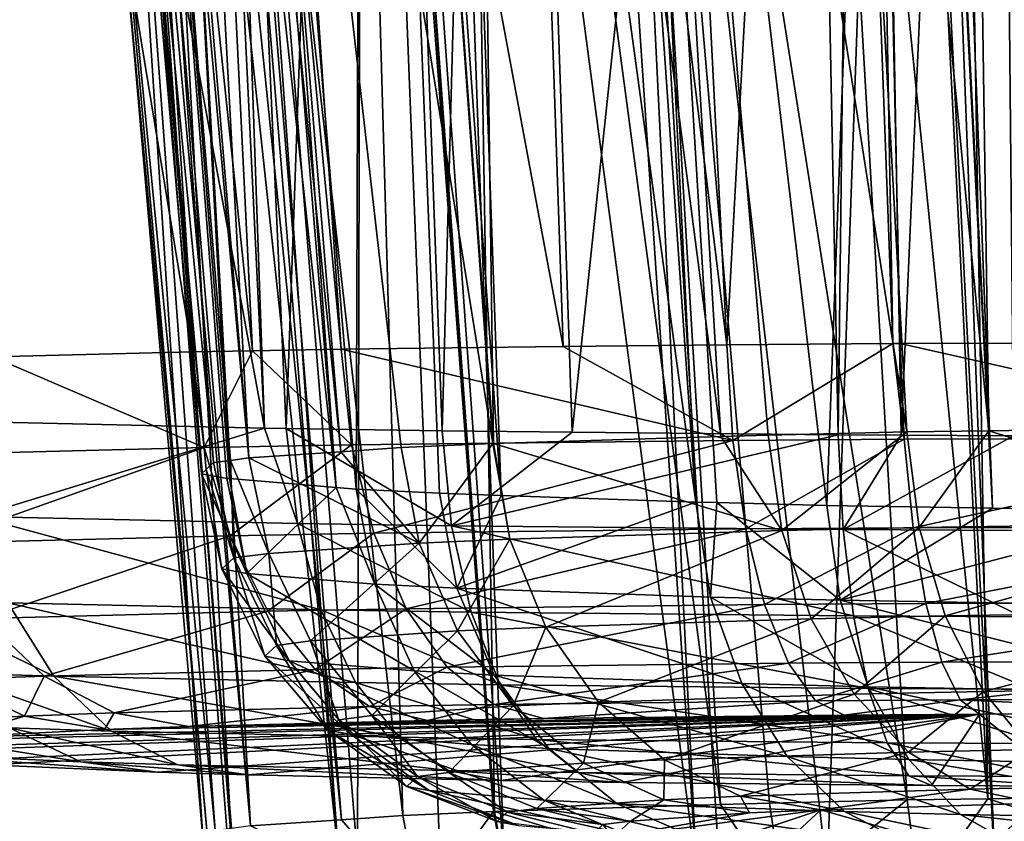
# Model space of a CAD drawing. Units: inches. Extents: x -60 to 60, y -25 to 34.
# Drawn here: x -32 to -31, y 10 to 10 of the extents above; entities that cross this region are included whole.
import ezdxf

# ---------------------------------------------------------------- set-up
doc = ezdxf.new("R2010")
doc.units = ezdxf.units.IN
doc.header["$MEASUREMENT"] = 0

msp = doc.modelspace()

# ---------------------------------------------------------------- linework, layer by layer
for points in [[(-31.58237, 9.96164, 25.04607), (-31.66236, 11.60226, 25.20778), (-31.8877, 11.61575, 25.02301)], [(-31.58237, 9.96164, 25.04607), (-31.8877, 11.61575, 25.02301), (-31.78469, 9.96606, 24.87717)], [(-31.63995, 11.60092, 25.22615), (-31.66236, 11.60226, 25.20778), (-31.58237, 9.96164, 25.04607)], [(-31.5659, 9.96128, 25.05983), (-31.50771, 11.59113, 25.30139), (-31.63995, 11.60092, 25.22615)], [(-31.5659, 9.96128, 25.05983), (-31.63995, 11.60092, 25.22615), (-31.58237, 9.96164, 25.04607)], [(-31.44754, 9.95948, 25.12865), (-31.50771, 11.59113, 25.30139), (-31.5659, 9.96128, 25.05983)], [(-31.44754, 9.95948, 25.12865), (-31.40389, 11.58225, 25.33897), (-31.50771, 11.59113, 25.30139)], [(-31.34864, 9.95851, 25.16562), (-31.40389, 11.58225, 25.33897), (-31.44754, 9.95948, 25.12865)], [(-31.34864, 9.95851, 25.16562), (-31.17883, 11.563, 25.42044), (-31.40389, 11.58225, 25.33897)], [(-31.14662, 9.95653, 25.24115), (-31.17883, 11.563, 25.42044), (-31.34864, 9.95851, 25.16562)], [(-31.14662, 9.95653, 25.24115), (-31.12739, 11.55808, 25.42968), (-31.17883, 11.563, 25.42044)], [(-31.09899, 9.95629, 25.25028), (-31.12739, 11.55808, 25.42968), (-31.14662, 9.95653, 25.24115)], [(-31.09899, 9.95629, 25.25028), (-31.02907, 11.5487, 25.44733), (-31.12739, 11.55808, 25.42968)], [(-31.01356, 9.95586, 25.26666), (-31.02907, 11.5487, 25.44733), (-31.09899, 9.95629, 25.25028)], [(-31.01356, 9.95586, 25.26666), (-30.83901, 11.52881, 25.44865), (-31.02907, 11.5487, 25.44733)], [(-31.7889, 10.01577, 22.9788), (-31.88004, 11.49854, 22.92812), (-31.63737, 10.01954, 22.83492)], [(-31.63737, 10.01954, 22.83492), (-31.88004, 11.49854, 22.92812), (-31.74408, 11.47729, 22.79434)], [(-31.63737, 10.01954, 22.83492), (-31.74408, 11.47729, 22.79434), (-31.59155, 10.02034, 22.80421)], [(-31.59155, 10.02034, 22.80421), (-31.74408, 11.47729, 22.79434), (-31.66286, 11.46594, 22.73779)], [(-31.59155, 10.02034, 22.80421), (-31.66286, 11.46594, 22.73779), (-31.52425, 10.02152, 22.75911)], [(-31.52425, 10.02152, 22.75911), (-31.66286, 11.46594, 22.73779), (-31.62265, 11.46033, 22.7098)], [(-31.52425, 10.02152, 22.75911), (-31.62265, 11.46033, 22.7098), (-31.35566, 10.0235, 22.68348)], [(-31.35566, 10.0235, 22.68348), (-31.62265, 11.46033, 22.7098), (-31.40392, 11.43261, 22.60699)], [(-31.59419, 9.93897, -5.41355), (-31.72029, 11.44067, -5.41124), (-31.67605, 11.44251, -5.55357)], [(-31.59419, 9.93897, -5.41355), (-31.67605, 11.44251, -5.55357), (-31.52441, 9.94374, -5.59572)], [(-31.52441, 9.94374, -5.59572), (-31.67605, 11.44251, -5.55357), (-31.64896, 11.44227, -5.60696)], [(-31.40905, 9.94995, -5.83283), (-31.64896, 11.44227, -5.60696), (-31.51743, 11.44111, -5.86622)], [(-31.52441, 9.94374, -5.59572), (-31.64896, 11.44227, -5.60696), (-31.47859, 9.94687, -5.71537)], [(-31.47859, 9.94687, -5.71537), (-31.64896, 11.44227, -5.60696), (-31.40905, 9.94995, -5.83283)], [(-31.73133, 11.4383, -5.32884), (-31.62106, 9.93544, -5.27898), (-31.76682, 11.4307, -5.06393)], [(-31.73133, 11.4383, -5.32884), (-31.72029, 11.44067, -5.41124), (-31.59419, 9.93897, -5.41355)], [(-31.59419, 9.93897, -5.41355), (-31.6082, 9.93713, -5.34336), (-31.73133, 11.4383, -5.32884)], [(-31.73133, 11.4383, -5.32884), (-31.6082, 9.93713, -5.34336), (-31.62106, 9.93544, -5.27898)], [(-31.40905, 9.94995, -5.83283), (-31.51743, 11.44111, -5.86622), (-31.40849, 9.94997, -5.8335)], [(-31.51743, 11.44111, -5.86622), (-31.51722, 11.4411, -5.8665), (-31.40849, 9.94997, -5.8335)], [(-31.40849, 9.94997, -5.8335), (-31.51722, 11.4411, -5.8665), (-31.42911, 11.43811, -5.98544)], [(-31.40849, 9.94997, -5.8335), (-31.42911, 11.43811, -5.98544), (-31.2359, 9.9553, -6.03716)], [(-31.2359, 9.9553, -6.03716), (-31.42911, 11.43811, -5.98544), (-31.32491, 11.43294, -6.08561)], [(-31.76682, 11.4307, -5.06393), (-31.62106, 9.93544, -5.27898), (-31.62672, 9.93019, -5.07838)], [(-31.76682, 11.4307, -5.06393), (-31.62672, 9.93019, -5.07838), (-31.76595, 11.42963, -5.03935)], [(-31.76595, 11.42963, -5.03935), (-31.62672, 9.93019, -5.07838), (-31.76158, 11.42419, -4.91508)], [(-31.35566, 10.0235, 22.68348), (-31.40392, 11.43261, 22.60699), (-31.23127, 10.02497, 22.62767)], [(-31.40392, 11.43261, 22.60699), (-31.30209, 11.41971, 22.55913), (-31.23127, 10.02497, 22.62767)], [(-31.2359, 9.9553, -6.03716), (-31.32491, 11.43294, -6.08561), (-31.19997, 9.95641, -6.07956)], [(-31.19997, 9.95641, -6.07956), (-31.32491, 11.43294, -6.08561), (-31.09453, 9.95873, -6.16815)], [(-31.09453, 9.95873, -6.16815), (-31.32491, 11.43294, -6.08561), (-31.17573, 11.42553, -6.22902)], [(-31.63018, 9.92698, -4.9559), (-31.7278, 11.41457, -4.75191), (-31.76158, 11.42419, -4.91508)], [(-31.63018, 9.92698, -4.9559), (-31.76158, 11.42419, -4.91508), (-31.62672, 9.93019, -5.07838)], [(-31.23127, 10.02497, 22.62767), (-31.30209, 11.41971, 22.55913), (-31.15657, 11.40287, 22.51898)], [(-31.09453, 9.95873, -6.16815), (-31.17573, 11.42553, -6.22902), (-31.03236, 9.95968, -6.20456)], [(-31.17573, 11.42553, -6.22902), (-31.10634, 11.42131, -6.27628), (-31.03236, 9.95968, -6.20456)], [(-31.03236, 9.95968, -6.20456), (-31.10634, 11.42131, -6.27628), (-31.05417, 11.41814, -6.31181)], [(-31.6091, 9.92328, -4.8144), (-31.69056, 11.40396, -4.57197), (-31.7278, 11.41457, -4.75191)], [(-31.6091, 9.92328, -4.8144), (-31.7278, 11.41457, -4.75191), (-31.61098, 9.92344, -4.8203)], [(-31.61098, 9.92344, -4.8203), (-31.7278, 11.41457, -4.75191), (-31.63018, 9.92698, -4.9559)], [(-31.03236, 9.95968, -6.20456), (-31.05417, 11.41814, -6.31181), (-30.81572, 9.96301, -6.33144)], [(-30.81572, 9.96301, -6.33144), (-31.05417, 11.41814, -6.31181), (-30.84628, 11.40366, -6.40717)], [(-31.52789, 9.91662, -4.5602), (-31.65105, 11.39636, -4.47111), (-31.69056, 11.40396, -4.57197)], [(-31.52789, 9.91662, -4.5602), (-31.69056, 11.40396, -4.57197), (-31.6091, 9.92328, -4.8144)], [(-31.23127, 10.02497, 22.62767), (-31.15657, 11.40287, 22.51898), (-31.10526, 10.02582, 22.59509)], [(-31.10526, 10.02582, 22.59509), (-31.15657, 11.40287, 22.51898), (-31.12971, 11.40002, 22.516)], [(-30.83927, 11.36911, 22.48374), (-30.83822, 10.02658, 22.56585), (-31.12971, 11.40002, 22.516)], [(-31.10526, 10.02582, 22.59509), (-31.12971, 11.40002, 22.516), (-31.09959, 10.02586, 22.59363)], [(-31.09959, 10.02586, 22.59363), (-31.12971, 11.40002, 22.516), (-30.83822, 10.02658, 22.56585)], [(-31.6353, 11.39334, -4.4309), (-31.65105, 11.39636, -4.47111), (-31.52789, 9.91662, -4.5602)], [(-31.51268, 9.91538, -4.5126), (-31.50767, 11.37347, -4.21963), (-31.6353, 11.39334, -4.4309)], [(-31.51268, 9.91538, -4.5126), (-31.6353, 11.39334, -4.4309), (-31.52789, 9.91662, -4.5602)], [(-31.44959, 9.91219, -4.39081), (-31.50767, 11.37347, -4.21963), (-31.51268, 9.91538, -4.5126)], [(-31.40257, 9.91056, -4.32855), (-31.4542, 11.36515, -4.13112), (-31.50767, 11.37347, -4.21963)], [(-31.40257, 9.91056, -4.32855), (-31.50767, 11.37347, -4.21963), (-31.44959, 9.91219, -4.39081)], [(-31.25473, 9.90543, -4.13281), (-31.35588, 11.35186, -4.01731), (-31.4542, 11.36515, -4.13112)], [(-31.25473, 9.90543, -4.13281), (-31.4542, 11.36515, -4.13112), (-31.40257, 9.91056, -4.32855)], [(-31.3269, 11.34834, -3.99349), (-31.35588, 11.35186, -4.01731), (-31.25473, 9.90543, -4.13281)], [(-31.15532, 9.90298, -4.03917), (-31.10284, 11.32114, -3.80925), (-31.3269, 11.34834, -3.99349)], [(-31.15532, 9.90298, -4.03917), (-31.3269, 11.34834, -3.99349), (-31.23897, 9.90504, -4.11797)], [(-31.23897, 9.90504, -4.11797), (-31.3269, 11.34834, -3.99349), (-31.25473, 9.90543, -4.13281)], [(-31.02949, 9.90079, -3.9555), (-31.10284, 11.32114, -3.80925), (-31.15532, 9.90298, -4.03917)], [(-31.02949, 9.90079, -3.9555), (-31.08403, 11.31885, -3.79378), (-31.10284, 11.32114, -3.80925)], [(-30.8864, 9.8983, -3.86034), (-30.95455, 11.30448, -3.71986), (-31.08403, 11.31885, -3.79378)], [(-30.8864, 9.8983, -3.86034), (-31.08403, 11.31885, -3.79378), (-31.02949, 9.90079, -3.9555)], [(-31.73129, 11.1633, 5.34427), (-31.61981, 9.65603, 5.39151), (-31.76686, 11.16395, 5.61532)], [(-31.76686, 11.16395, 5.61532), (-31.61981, 9.65603, 5.39151), (-31.62561, 9.65072, 5.59428)], [(-31.76686, 11.16395, 5.61532), (-31.62561, 9.65072, 5.59428), (-31.76617, 11.16372, 5.63385)], [(-31.76617, 11.16372, 5.63385), (-31.62561, 9.65072, 5.59428), (-31.76133, 11.16209, 5.76296)], [(-31.62904, 9.64758, 5.71425), (-31.7282, 11.15768, 5.92174), (-31.76133, 11.16209, 5.76296)], [(-31.62904, 9.64758, 5.71425), (-31.76133, 11.16209, 5.76296), (-31.62561, 9.65072, 5.59428)], [(-31.59293, 9.65955, 5.25716), (-31.60742, 9.65765, 5.32956), (-31.73129, 11.1633, 5.34427)], [(-31.73129, 11.1633, 5.34427), (-31.60742, 9.65765, 5.32956), (-31.61981, 9.65603, 5.39151)], [(-31.73129, 11.1633, 5.34427), (-31.72119, 11.16311, 5.26724), (-31.59293, 9.65955, 5.25716)], [(-31.60729, 9.64381, 5.85799), (-31.68976, 11.15256, 6.10601), (-31.7282, 11.15768, 5.92174)], [(-31.60729, 9.64381, 5.85799), (-31.7282, 11.15768, 5.92174), (-31.60989, 9.64403, 5.84984)], [(-31.60989, 9.64403, 5.84984), (-31.7282, 11.15768, 5.92174), (-31.62904, 9.64758, 5.71425)], [(-31.59293, 9.65955, 5.25716), (-31.72119, 11.16311, 5.26724), (-31.6777, 11.16056, 5.12581)], [(-31.59293, 9.65955, 5.25716), (-31.6777, 11.16056, 5.12581), (-31.52398, 9.66426, 5.07729)], [(-31.52398, 9.66426, 5.07729), (-31.6777, 11.16056, 5.12581), (-31.64783, 11.15847, 5.06645)], [(-31.52398, 9.66426, 5.07729), (-31.64783, 11.15847, 5.06645), (-31.47733, 9.66744, 4.95562)], [(-31.47733, 9.66744, 4.95562), (-31.64783, 11.15847, 5.06645), (-31.51969, 11.14949, 4.81179)], [(-31.52623, 9.63716, 6.11198), (-31.65162, 11.14827, 6.20303), (-31.68976, 11.15256, 6.10601)], [(-31.52623, 9.63716, 6.11198), (-31.68976, 11.15256, 6.10601), (-31.60729, 9.64381, 5.85799)], [(-31.63455, 11.14635, 6.24647), (-31.65162, 11.14827, 6.20303), (-31.52623, 9.63716, 6.11198)], [(-31.51176, 9.63597, 6.15734), (-31.50832, 11.13321, 6.45515), (-31.63455, 11.14635, 6.24647)], [(-31.51176, 9.63597, 6.15734), (-31.63455, 11.14635, 6.24647), (-31.52623, 9.63716, 6.11198)], [(-31.47733, 9.66744, 4.95562), (-31.51969, 11.14949, 4.81179), (-31.40854, 9.67048, 4.83951)], [(-31.40854, 9.67048, 4.83951), (-31.51969, 11.14949, 4.81179), (-31.51625, 11.14923, 4.80712)], [(-31.40854, 9.67048, 4.83951), (-31.51625, 11.14923, 4.80712), (-31.40784, 9.67052, 4.83832)], [(-31.40784, 9.67052, 4.83832), (-31.51625, 11.14923, 4.80712), (-31.43207, 11.14285, 4.6927)], [(-31.40784, 9.67052, 4.83832), (-31.43207, 11.14285, 4.6927), (-31.23619, 9.67582, 4.63589)], [(-31.23619, 9.67582, 4.63589), (-31.43207, 11.14285, 4.6927), (-31.32409, 11.13431, 4.58822)], [(-31.44886, 9.63279, 6.27889), (-31.50832, 11.13321, 6.45515), (-31.51176, 9.63597, 6.15734)], [(-31.40041, 9.63111, 6.3431), (-31.45357, 11.12751, 6.54567), (-31.50832, 11.13321, 6.45515)], [(-31.40041, 9.63111, 6.3431), (-31.50832, 11.13321, 6.45515), (-31.44886, 9.63279, 6.27889)], [(-31.25425, 9.62604, 6.53679), (-31.35502, 11.11772, 6.65966), (-31.45357, 11.12751, 6.54567)], [(-31.25425, 9.62604, 6.53679), (-31.45357, 11.12751, 6.54567), (-31.40041, 9.63111, 6.3431)], [(-31.23619, 9.67582, 4.63589), (-31.32409, 11.13431, 4.58822), (-31.1989, 9.67697, 4.59191)], [(-31.1989, 9.67697, 4.59191), (-31.32409, 11.13431, 4.58822), (-31.09441, 9.67927, 4.5041)], [(-31.09441, 9.67927, 4.5041), (-31.32409, 11.13431, 4.58822), (-31.17869, 11.1228, 4.44754)], [(-31.09441, 9.67927, 4.5041), (-31.17869, 11.1228, 4.44754), (-31.033, 9.68021, 4.46809)], [(-31.10586, 11.11687, 4.39763), (-31.033, 9.68021, 4.46809), (-31.17869, 11.1228, 4.44754)], [(-31.32769, 11.11509, 6.68213), (-31.35502, 11.11772, 6.65966), (-31.25425, 9.62604, 6.53679)], [(-31.15495, 9.62359, 6.63041), (-31.10325, 11.0935, 6.86665), (-31.32769, 11.11509, 6.68213)], [(-31.15495, 9.62359, 6.63041), (-31.32769, 11.11509, 6.68213), (-31.2368, 9.62561, 6.55325)], [(-31.2368, 9.62561, 6.55325), (-31.32769, 11.11509, 6.68213), (-31.25425, 9.62604, 6.53679)], [(-31.05735, 11.11291, 4.36439), (-31.033, 9.68021, 4.46809), (-31.10586, 11.11687, 4.39763)], [(-30.84608, 11.0953, 4.26678), (-30.81599, 9.68354, 4.34085), (-31.05735, 11.11291, 4.36439)], [(-31.05735, 11.11291, 4.36439), (-30.81599, 9.68354, 4.34085), (-31.033, 9.68021, 4.46809)], [(-31.02751, 9.62136, 6.71525), (-31.10325, 11.0935, 6.86665), (-31.15495, 9.62359, 6.63041)], [(-31.02751, 9.62136, 6.71525), (-31.08378, 11.09163, 6.88265), (-31.10325, 11.0935, 6.86665)], [(-30.88631, 9.6189, 6.80923), (-30.95341, 11.07942, 6.95706), (-31.08378, 11.09163, 6.88265)], [(-30.88631, 9.6189, 6.80923), (-31.08378, 11.09163, 6.88265), (-31.02751, 9.62136, 6.71525)], [(-31.51628, 9.94885, 22.77049), (-31.59155, 10.02034, 22.80421), (-31.52425, 10.02152, 22.75911)], [(-31.22665, 9.95225, 22.64055), (-31.52425, 10.02152, 22.75911), (-31.35566, 10.0235, 22.68348)], [(-31.51628, 9.94885, 22.77049), (-31.52425, 10.02152, 22.75911), (-31.22665, 9.95225, 22.64055)], [(-31.35566, 10.0235, 22.68348), (-31.23127, 10.02497, 22.62767), (-31.22665, 9.95225, 22.64055)], [(-31.22665, 9.95225, 22.64055), (-31.23127, 10.02497, 22.62767), (-31.10526, 10.02582, 22.59509)], [(-31.22665, 9.95225, 22.64055), (-31.10526, 10.02582, 22.59509), (-31.09647, 9.95314, 22.6069)], [(-31.09647, 9.95314, 22.6069), (-31.10526, 10.02582, 22.59509), (-31.09959, 10.02586, 22.59363)], [(-30.78004, 9.95384, 22.58017), (-31.09959, 10.02586, 22.59363), (-30.83822, 10.02658, 22.56585)], [(-31.09647, 9.95314, 22.6069), (-31.09959, 10.02586, 22.59363), (-30.78004, 9.95384, 22.58017)], [(-31.85829, 9.94117, 23.06399), (-31.7889, 10.01577, 22.9788), (-31.62812, 9.94689, 22.84544)], [(-31.7889, 10.01577, 22.9788), (-31.63737, 10.01954, 22.83492), (-31.62812, 9.94689, 22.84544)], [(-31.62812, 9.94689, 22.84544), (-31.63737, 10.01954, 22.83492), (-31.59155, 10.02034, 22.80421)], [(-31.62812, 9.94689, 22.84544), (-31.59155, 10.02034, 22.80421), (-31.51628, 9.94885, 22.77049)], [(-31.78469, 9.96606, 24.87717), (-31.80108, 9.89462, 24.84156), (-31.58237, 9.96164, 25.04607)], [(-31.58237, 9.96164, 25.04607), (-31.80108, 9.89462, 24.84156), (-31.55745, 9.88929, 25.04496)], [(-31.58237, 9.96164, 25.04607), (-31.55745, 9.88929, 25.04496), (-31.5659, 9.96128, 25.05983)], [(-31.5659, 9.96128, 25.05983), (-31.55745, 9.88929, 25.04496), (-31.44044, 9.88751, 25.113)], [(-31.5659, 9.96128, 25.05983), (-31.44044, 9.88751, 25.113), (-31.44754, 9.95948, 25.12865)], [(-31.03236, 9.95968, -6.20456), (-30.81572, 9.96301, -6.33144), (-30.80952, 9.89031, -6.31915)], [(-31.44754, 9.95948, 25.12865), (-31.44044, 9.88751, 25.113), (-31.34864, 9.95851, 25.16562)], [(-31.44044, 9.88751, 25.113), (-31.14662, 9.95653, 25.24115), (-31.34864, 9.95851, 25.16562)], [(-31.14294, 9.8846, 25.22421), (-31.14662, 9.95653, 25.24115), (-31.44044, 9.88751, 25.113)], [(-31.18942, 9.88379, -6.07012), (-31.40849, 9.94997, -5.8335), (-31.2359, 9.9553, -6.03716)], [(-31.2359, 9.9553, -6.03716), (-31.19997, 9.95641, -6.07956), (-31.18942, 9.88379, -6.07012)], [(-31.18942, 9.88379, -6.07012), (-31.19997, 9.95641, -6.07956), (-31.09453, 9.95873, -6.16815)], [(-31.18942, 9.88379, -6.07012), (-31.09453, 9.95873, -6.16815), (-31.08518, 9.88608, -6.15771)], [(-31.14294, 9.8846, 25.22421), (-31.09899, 9.95629, 25.25028), (-31.14662, 9.95653, 25.24115)], [(-31.01356, 9.95586, 25.26666), (-31.09899, 9.95629, 25.25028), (-31.14294, 9.8846, 25.22421)], [(-31.0114, 9.88394, 25.24943), (-31.01356, 9.95586, 25.26666), (-31.14294, 9.8846, 25.22421)], [(-31.08987, 9.88596, 22.6372), (-31.09647, 9.95314, 22.6069), (-30.78004, 9.95384, 22.58017)], [(-31.08518, 9.88608, -6.15771), (-31.09453, 9.95873, -6.16815), (-31.03236, 9.95968, -6.20456)], [(-31.08987, 9.88596, 22.6372), (-30.78004, 9.95384, 22.58017), (-30.78115, 9.88664, 22.61113)], [(-31.08518, 9.88608, -6.15771), (-31.03236, 9.95968, -6.20456), (-30.80952, 9.89031, -6.31915)], [(-31.83311, 9.87428, 23.08314), (-31.85829, 9.94117, 23.06399), (-31.62812, 9.94689, 22.84544)], [(-31.83311, 9.87428, 23.08314), (-31.62812, 9.94689, 22.84544), (-31.60855, 9.87987, 22.86993)], [(-31.60855, 9.87987, 22.86993), (-31.62812, 9.94689, 22.84544), (-31.51628, 9.94885, 22.77049)], [(-31.60855, 9.87987, 22.86993), (-31.51628, 9.94885, 22.77049), (-31.49945, 9.88178, 22.79681)], [(-31.52441, 9.94374, -5.59572), (-31.47859, 9.94687, -5.71537), (-31.46488, 9.87436, -5.71005)], [(-31.49945, 9.88178, 22.79681), (-31.51628, 9.94885, 22.77049), (-31.22665, 9.95225, 22.64055)], [(-31.49945, 9.88178, 22.79681), (-31.22665, 9.95225, 22.64055), (-31.21688, 9.8851, 22.67003)], [(-31.46488, 9.87436, -5.71005), (-31.47859, 9.94687, -5.71537), (-31.40905, 9.94995, -5.83283)], [(-31.46488, 9.87436, -5.71005), (-31.40905, 9.94995, -5.83283), (-31.39613, 9.8774, -5.82619)], [(-31.39613, 9.8774, -5.82619), (-31.40905, 9.94995, -5.83283), (-31.40849, 9.94997, -5.8335)], [(-31.39613, 9.8774, -5.82619), (-31.40849, 9.94997, -5.8335), (-31.18942, 9.88379, -6.07012)], [(-31.21688, 9.8851, 22.67003), (-31.22665, 9.95225, 22.64055), (-31.09647, 9.95314, 22.6069)], [(-31.21688, 9.8851, 22.67003), (-31.09647, 9.95314, 22.6069), (-31.08987, 9.88596, 22.6372)], [(-31.57917, 9.86655, -5.41165), (-31.6082, 9.93713, -5.34336), (-31.59419, 9.93897, -5.41355)], [(-31.46488, 9.87436, -5.71005), (-31.59419, 9.93897, -5.41355), (-31.52441, 9.94374, -5.59572)], [(-31.57917, 9.86655, -5.41165), (-31.59419, 9.93897, -5.41355), (-31.46488, 9.87436, -5.71005)], [(-31.62672, 9.93019, -5.07838), (-31.62106, 9.93544, -5.27898), (-31.60574, 9.86306, -5.27861)], [(-31.60574, 9.86306, -5.27861), (-31.62106, 9.93544, -5.27898), (-31.6082, 9.93713, -5.34336)], [(-31.60574, 9.86306, -5.27861), (-31.6082, 9.93713, -5.34336), (-31.57917, 9.86655, -5.41165)], [(-31.61476, 9.8547, -4.95919), (-31.63018, 9.92698, -4.9559), (-31.62672, 9.93019, -5.07838)], [(-31.59577, 9.85119, -4.82513), (-31.61098, 9.92344, -4.8203), (-31.63018, 9.92698, -4.9559)], [(-31.59577, 9.85119, -4.82513), (-31.63018, 9.92698, -4.9559), (-31.61476, 9.8547, -4.95919)], [(-31.61476, 9.8547, -4.95919), (-31.62672, 9.93019, -5.07838), (-31.60574, 9.86306, -5.27861)], [(-31.6091, 9.92328, -4.8144), (-31.61098, 9.92344, -4.8203), (-31.59577, 9.85119, -4.82513)], [(-31.6091, 9.92328, -4.8144), (-31.59577, 9.85119, -4.82513), (-31.52789, 9.91662, -4.5602)], [(-31.52789, 9.91662, -4.5602), (-31.59577, 9.85119, -4.82513), (-31.49859, 9.84322, -4.52092)], [(-31.52789, 9.91662, -4.5602), (-31.49859, 9.84322, -4.52092), (-31.51268, 9.91538, -4.5126)], [(-31.51268, 9.91538, -4.5126), (-31.49859, 9.84322, -4.52092), (-31.43622, 9.84007, -4.40051)], [(-31.51268, 9.91538, -4.5126), (-31.43622, 9.84007, -4.40051), (-31.44959, 9.91219, -4.39081)], [(-31.44959, 9.91219, -4.39081), (-31.43622, 9.84007, -4.40051), (-31.40257, 9.91056, -4.32855)], [(-31.43622, 9.84007, -4.40051), (-31.25473, 9.90543, -4.13281), (-31.40257, 9.91056, -4.32855)], [(-31.24355, 9.83339, -4.14542), (-31.25473, 9.90543, -4.13281), (-31.43622, 9.84007, -4.40051)], [(-31.24355, 9.83339, -4.14542), (-31.23897, 9.90504, -4.11797), (-31.25473, 9.90543, -4.13281)], [(-31.14528, 9.83097, -4.05285), (-31.23897, 9.90504, -4.11797), (-31.24355, 9.83339, -4.14542)], [(-31.14528, 9.83097, -4.05285), (-31.15532, 9.90298, -4.03917), (-31.23897, 9.90504, -4.11797)], [(-31.02949, 9.90079, -3.9555), (-31.15532, 9.90298, -4.03917), (-31.14528, 9.83097, -4.05285)], [(-31.53959, 9.82368, 25.01581), (-31.55745, 9.88929, 25.04496), (-31.80108, 9.89462, 24.84156)], [(-31.53959, 9.82368, 25.01581), (-31.80108, 9.89462, 24.84156), (-31.77727, 9.82887, 24.81738)], [(-31.14528, 9.83097, -4.05285), (-30.8864, 9.8983, -3.86034), (-31.02949, 9.90079, -3.9555)], [(-30.8794, 9.82633, -3.87605), (-30.8864, 9.8983, -3.86034), (-31.14528, 9.83097, -4.05285)], [(-31.42543, 9.82194, 25.0822), (-31.44044, 9.88751, 25.113), (-31.55745, 9.88929, 25.04496)], [(-31.42543, 9.82194, 25.0822), (-31.55745, 9.88929, 25.04496), (-31.53959, 9.82368, 25.01581)], [(-31.13518, 9.8191, 25.1907), (-31.14294, 9.8846, 25.22421), (-31.44044, 9.88751, 25.113)], [(-31.13518, 9.8191, 25.1907), (-31.44044, 9.88751, 25.113), (-31.42543, 9.82194, 25.0822)], [(-31.20255, 9.82759, 22.71433), (-31.21688, 9.8851, 22.67003), (-31.08987, 9.88596, 22.6372)], [(-31.20255, 9.82759, 22.71433), (-31.08987, 9.88596, 22.6372), (-31.0802, 9.82842, 22.6827)], [(-31.16713, 9.81683, -6.04791), (-31.18942, 9.88379, -6.07012), (-31.08518, 9.88608, -6.15771)], [(-31.16713, 9.81683, -6.04791), (-31.08518, 9.88608, -6.15771), (-31.06542, 9.81907, -6.13337)], [(-31.0802, 9.82842, 22.6827), (-31.08987, 9.88596, 22.6372), (-30.78115, 9.88664, 22.61113)], [(-31.06542, 9.81907, -6.13337), (-31.08518, 9.88608, -6.15771), (-30.80952, 9.89031, -6.31915)], [(-31.0802, 9.82842, 22.6827), (-30.78115, 9.88664, 22.61113), (-30.78279, 9.82908, 22.65758)], [(-31.06542, 9.81907, -6.13337), (-30.80952, 9.89031, -6.31915), (-30.79642, 9.82319, -6.2909)], [(-31.79618, 9.81717, 23.11228), (-31.83311, 9.87428, 23.08314), (-31.60855, 9.87987, 22.86993)], [(-31.79618, 9.81717, 23.11228), (-31.60855, 9.87987, 22.86993), (-31.57988, 9.82255, 22.9069)], [(-31.57988, 9.82255, 22.9069), (-31.60855, 9.87987, 22.86993), (-31.49945, 9.88178, 22.79681)], [(-31.57988, 9.82255, 22.9069), (-31.49945, 9.88178, 22.79681), (-31.47477, 9.82439, 22.83646)], [(-31.47477, 9.82439, 22.83646), (-31.49945, 9.88178, 22.79681), (-31.21688, 9.8851, 22.67003)], [(-31.47477, 9.82439, 22.83646), (-31.21688, 9.8851, 22.67003), (-31.20255, 9.82759, 22.71433)], [(-31.36884, 9.81059, -5.80988), (-31.39613, 9.8774, -5.82619), (-31.18942, 9.88379, -6.07012)], [(-31.36884, 9.81059, -5.80988), (-31.18942, 9.88379, -6.07012), (-31.16713, 9.81683, -6.04791)], [(-31.00685, 9.81845, 25.2153), (-31.0114, 9.88394, 25.24943), (-31.14294, 9.8846, 25.22421)], [(-31.00685, 9.81845, 25.2153), (-31.14294, 9.8846, 25.22421), (-31.13518, 9.8191, 25.1907)], [(-31.54744, 9.8, -5.40538), (-31.57917, 9.86655, -5.41165), (-31.46488, 9.87436, -5.71005)], [(-31.54744, 9.8, -5.40538), (-31.46488, 9.87436, -5.71005), (-31.43592, 9.80763, -5.69656)], [(-31.43592, 9.80763, -5.69656), (-31.46488, 9.87436, -5.71005), (-31.39613, 9.8774, -5.82619)], [(-31.43592, 9.80763, -5.69656), (-31.39613, 9.8774, -5.82619), (-31.36884, 9.81059, -5.80988)], [(-31.57337, 9.7966, -5.27557), (-31.60574, 9.86306, -5.27861), (-31.57917, 9.86655, -5.41165)], [(-31.57337, 9.7966, -5.27557), (-31.57917, 9.86655, -5.41165), (-31.54744, 9.8, -5.40538)], [(-31.58217, 9.78844, -4.96388), (-31.61476, 9.8547, -4.95919), (-31.60574, 9.86306, -5.27861)], [(-31.58217, 9.78844, -4.96388), (-31.60574, 9.86306, -5.27861), (-31.57337, 9.7966, -5.27557)], [(-31.56364, 9.78502, -4.83307), (-31.59577, 9.85119, -4.82513), (-31.61476, 9.8547, -4.95919)], [(-31.56364, 9.78502, -4.83307), (-31.61476, 9.8547, -4.95919), (-31.58217, 9.78844, -4.96388)], [(-31.46881, 9.77724, -4.53621), (-31.49859, 9.84322, -4.52092), (-31.59577, 9.85119, -4.82513)], [(-31.46881, 9.77724, -4.53621), (-31.59577, 9.85119, -4.82513), (-31.56364, 9.78502, -4.83307)], [(-31.40795, 9.77417, -4.41873), (-31.43622, 9.84007, -4.40051), (-31.49859, 9.84322, -4.52092)], [(-31.40795, 9.77417, -4.41873), (-31.49859, 9.84322, -4.52092), (-31.46881, 9.77724, -4.53621)], [(-31.21995, 9.76765, -4.16981), (-31.24355, 9.83339, -4.14542), (-31.43622, 9.84007, -4.40051)], [(-31.21995, 9.76765, -4.16981), (-31.43622, 9.84007, -4.40051), (-31.40795, 9.77417, -4.41873)], [(-31.74237, 9.77342, 24.783), (-31.77727, 9.82887, 24.81738), (-31.86216, 9.83148, 24.71794)], [(-31.74237, 9.77342, 24.783), (-31.86216, 9.83148, 24.71794), (-31.82418, 9.77593, 24.68718)], [(-31.51341, 9.76842, 24.97415), (-31.53959, 9.82368, 25.01581), (-31.77727, 9.82887, 24.81738)], [(-31.51341, 9.76842, 24.97415), (-31.77727, 9.82887, 24.81738), (-31.74237, 9.77342, 24.783)], [(-31.44375, 9.78018, 22.88702), (-31.47477, 9.82439, 22.83646), (-31.20255, 9.82759, 22.71433)], [(-31.44375, 9.78018, 22.88702), (-31.20255, 9.82759, 22.71433), (-31.18455, 9.78322, 22.77073)], [(-31.12405, 9.76528, -4.07949), (-31.14528, 9.83097, -4.05285), (-31.24355, 9.83339, -4.14542)], [(-31.12405, 9.76528, -4.07949), (-31.24355, 9.83339, -4.14542), (-31.21995, 9.76765, -4.16981)], [(-31.18455, 9.78322, 22.77073), (-31.20255, 9.82759, 22.71433), (-31.0802, 9.82842, 22.6827)], [(-31.18455, 9.78322, 22.77073), (-31.0802, 9.82842, 22.6827), (-31.06805, 9.78401, 22.74062)], [(-30.86462, 9.76076, -3.90697), (-30.8794, 9.82633, -3.87605), (-31.14528, 9.83097, -4.05285)], [(-30.86462, 9.76076, -3.90697), (-31.14528, 9.83097, -4.05285), (-31.12405, 9.76528, -4.07949)], [(-31.06805, 9.78401, 22.74062), (-31.0802, 9.82842, 22.6827), (-30.78279, 9.82908, 22.65758)], [(-31.06805, 9.78401, 22.74062), (-30.78279, 9.82908, 22.65758), (-30.78485, 9.78464, 22.7167)], [(-31.74977, 9.7733, 23.14964), (-31.79618, 9.81717, 23.11228), (-31.57988, 9.82255, 22.9069)], [(-31.74977, 9.7733, 23.14964), (-31.57988, 9.82255, 22.9069), (-31.54384, 9.77842, 22.95409)], [(-31.54384, 9.77842, 22.95409), (-31.57988, 9.82255, 22.9069), (-31.47477, 9.82439, 22.83646)], [(-31.54384, 9.77842, 22.95409), (-31.47477, 9.82439, 22.83646), (-31.44375, 9.78018, 22.88702)], [(-31.40343, 9.76674, 25.03811), (-31.42543, 9.82194, 25.0822), (-31.53959, 9.82368, 25.01581)], [(-31.40343, 9.76674, 25.03811), (-31.53959, 9.82368, 25.01581), (-31.51341, 9.76842, 24.97415)], [(-31.12381, 9.76401, 25.14264), (-31.13518, 9.8191, 25.1907), (-31.42543, 9.82194, 25.0822)], [(-31.12381, 9.76401, 25.14264), (-31.42543, 9.82194, 25.0822), (-31.40343, 9.76674, 25.03811)], [(-31.13445, 9.7596, -6.01428), (-31.16713, 9.81683, -6.04791), (-31.06542, 9.81907, -6.13337)], [(-31.00018, 9.76338, 25.16634), (-31.00685, 9.81845, 25.2153), (-31.13518, 9.8191, 25.1907)], [(-31.00018, 9.76338, 25.16634), (-31.13518, 9.8191, 25.1907), (-31.12381, 9.76401, 25.14264)], [(-31.13445, 9.7596, -6.01428), (-31.06542, 9.81907, -6.13337), (-31.03645, 9.76175, -6.09662)], [(-31.03645, 9.76175, -6.09662), (-31.06542, 9.81907, -6.13337), (-30.79642, 9.82319, -6.2909)], [(-31.03645, 9.76175, -6.09662), (-30.79642, 9.82319, -6.2909), (-30.77724, 9.76573, -6.24843)], [(-31.82195, 9.77078, 23.24601), (-31.79618, 9.81717, 23.11228), (-31.74977, 9.7733, 23.14964)], [(-31.32882, 9.75359, -5.78491), (-31.36884, 9.81059, -5.80988), (-31.16713, 9.81683, -6.04791)], [(-31.32882, 9.75359, -5.78491), (-31.16713, 9.81683, -6.04791), (-31.13445, 9.7596, -6.01428)], [(-31.50093, 9.74338, -5.39511), (-31.54744, 9.8, -5.40538), (-31.43592, 9.80763, -5.69656)], [(-31.50093, 9.74338, -5.39511), (-31.43592, 9.80763, -5.69656), (-31.39347, 9.75073, -5.67571)], [(-31.39347, 9.75073, -5.67571), (-31.43592, 9.80763, -5.69656), (-31.36884, 9.81059, -5.80988)], [(-31.39347, 9.75073, -5.67571), (-31.36884, 9.81059, -5.80988), (-31.32882, 9.75359, -5.78491)], [(-31.5344, 9.73224, -4.96968), (-31.58217, 9.78844, -4.96388), (-31.57337, 9.7966, -5.27557)], [(-31.52591, 9.74011, -5.27003), (-31.57337, 9.7966, -5.27557), (-31.54744, 9.8, -5.40538)], [(-31.5344, 9.73224, -4.96968), (-31.57337, 9.7966, -5.27557), (-31.52591, 9.74011, -5.27003)], [(-31.52591, 9.74011, -5.27003), (-31.54744, 9.8, -5.40538), (-31.50093, 9.74338, -5.39511)], [(-31.51654, 9.72894, -4.84363), (-31.56364, 9.78502, -4.83307), (-31.58217, 9.78844, -4.96388)], [(-31.51654, 9.72894, -4.84363), (-31.58217, 9.78844, -4.96388), (-31.5344, 9.73224, -4.96968)], [(-31.42516, 9.72145, -4.55757), (-31.46881, 9.77724, -4.53621), (-31.56364, 9.78502, -4.83307)], [(-31.42516, 9.72145, -4.55757), (-31.56364, 9.78502, -4.83307), (-31.51654, 9.72894, -4.84363)], [(-31.40828, 9.75182, 22.94543), (-31.44375, 9.78018, 22.88702), (-31.18455, 9.78322, 22.77073)], [(-31.40828, 9.75182, 22.94543), (-31.18455, 9.78322, 22.77073), (-31.16396, 9.75469, 22.83582)], [(-31.16396, 9.75469, 22.83582), (-31.18455, 9.78322, 22.77073), (-31.06805, 9.78401, 22.74062)], [(-31.16396, 9.75469, 22.83582), (-31.06805, 9.78401, 22.74062), (-31.05415, 9.75544, 22.80743)], [(-31.05415, 9.75544, 22.80743), (-31.06805, 9.78401, 22.74062), (-30.78485, 9.78464, 22.7167)], [(-31.05415, 9.75544, 22.80743), (-30.78485, 9.78464, 22.7167), (-30.7872, 9.75603, 22.78489)], [(-31.69851, 9.73164, 24.74052), (-31.74237, 9.77342, 24.783), (-31.82418, 9.77593, 24.68718)], [(-31.69851, 9.73164, 24.74052), (-31.82418, 9.77593, 24.68718), (-31.77643, 9.73403, 24.64924)], [(-31.6967, 9.74534, 23.19294), (-31.74977, 9.7733, 23.14964), (-31.54384, 9.77842, 22.95409)], [(-31.6967, 9.74534, 23.19294), (-31.54384, 9.77842, 22.95409), (-31.50261, 9.75017, 23.00865)], [(-31.50261, 9.75017, 23.00865), (-31.54384, 9.77842, 22.95409), (-31.44375, 9.78018, 22.88702)], [(-31.50261, 9.75017, 23.00865), (-31.44375, 9.78018, 22.88702), (-31.40828, 9.75182, 22.94543)], [(-31.36652, 9.71849, -4.44437), (-31.40795, 9.77417, -4.41873), (-31.46881, 9.77724, -4.53621)], [(-31.36652, 9.71849, -4.44437), (-31.46881, 9.77724, -4.53621), (-31.42516, 9.72145, -4.55757)], [(-31.18534, 9.71221, -4.2045), (-31.21995, 9.76765, -4.16981), (-31.40795, 9.77417, -4.41873)], [(-31.18534, 9.71221, -4.2045), (-31.40795, 9.77417, -4.41873), (-31.36652, 9.71849, -4.44437)], [(-31.88686, 9.73673, 23.52201), (-31.82195, 9.77078, 23.24601), (-31.76475, 9.74296, 23.2838)], [(-31.76475, 9.74296, 23.2838), (-31.82195, 9.77078, 23.24601), (-31.74977, 9.7733, 23.14964)], [(-31.76475, 9.74296, 23.2838), (-31.74977, 9.7733, 23.14964), (-31.6967, 9.74534, 23.19294)], [(-31.4805, 9.72688, 24.92252), (-31.51341, 9.76842, 24.97415), (-31.74237, 9.77342, 24.783)], [(-31.4805, 9.72688, 24.92252), (-31.74237, 9.77342, 24.783), (-31.69851, 9.73164, 24.74052)], [(-31.37577, 9.72528, 24.98343), (-31.40343, 9.76674, 25.03811), (-31.51341, 9.76842, 24.97415)], [(-31.37577, 9.72528, 24.98343), (-31.51341, 9.76842, 24.97415), (-31.4805, 9.72688, 24.92252)], [(-31.10951, 9.72268, 25.08296), (-31.12381, 9.76401, 25.14264), (-31.40343, 9.76674, 25.03811)], [(-31.10951, 9.72268, 25.08296), (-31.40343, 9.76674, 25.03811), (-31.37577, 9.72528, 24.98343)], [(-31.09295, 9.70993, -4.11747), (-31.12405, 9.76528, -4.07949), (-31.21995, 9.76765, -4.16981)], [(-31.09295, 9.70993, -4.11747), (-31.21995, 9.76765, -4.16981), (-31.18534, 9.71221, -4.2045)], [(-31.27853, 9.70986, -5.75278), (-31.32882, 9.75359, -5.78491), (-31.13445, 9.7596, -6.01428)], [(-31.27853, 9.70986, -5.75278), (-31.13445, 9.7596, -6.01428), (-31.09337, 9.71558, -5.97128)], [(-31.09337, 9.71558, -5.97128), (-31.13445, 9.7596, -6.01428), (-31.03645, 9.76175, -6.09662)], [(-30.84296, 9.70557, -3.95123), (-30.86462, 9.76076, -3.90697), (-31.12405, 9.76528, -4.07949)], [(-30.84296, 9.70557, -3.95123), (-31.12405, 9.76528, -4.07949), (-31.09295, 9.70993, -4.11747)], [(-30.99179, 9.72208, 25.10553), (-31.00018, 9.76338, 25.16634), (-31.12381, 9.76401, 25.14264)], [(-30.99179, 9.72208, 25.10553), (-31.12381, 9.76401, 25.14264), (-31.10951, 9.72268, 25.08296)], [(-31.09337, 9.71558, -5.97128), (-31.03645, 9.76175, -6.09662), (-31.00004, 9.71763, -6.0497)], [(-31.00004, 9.71763, -6.0497), (-31.03645, 9.76175, -6.09662), (-30.77724, 9.76573, -6.24843)], [(-31.40828, 9.75182, 22.94543), (-31.45872, 9.73951, 23.06726), (-31.50261, 9.75017, 23.00865)], [(-31.40828, 9.75182, 22.94543), (-31.37051, 9.74105, 23.00814), (-31.45872, 9.73951, 23.06726)], [(-31.16396, 9.75469, 22.83582), (-31.37051, 9.74105, 23.00814), (-31.40828, 9.75182, 22.94543)], [(-31.3401, 9.70713, -5.64877), (-31.39347, 9.75073, -5.67571), (-31.32882, 9.75359, -5.78491)], [(-31.16396, 9.75469, 22.83582), (-31.14204, 9.74374, 22.90563), (-31.37051, 9.74105, 23.00814)], [(-31.3401, 9.70713, -5.64877), (-31.32882, 9.75359, -5.78491), (-31.27853, 9.70986, -5.75278)], [(-31.05415, 9.75544, 22.80743), (-31.14204, 9.74374, 22.90563), (-31.16396, 9.75469, 22.83582)], [(-31.05415, 9.75544, 22.80743), (-31.03935, 9.74443, 22.87908), (-31.14204, 9.74374, 22.90563)], [(-30.7872, 9.75603, 22.78489), (-30.83555, 9.745, 22.85743), (-31.05415, 9.75544, 22.80743)], [(-30.83555, 9.745, 22.85743), (-31.03935, 9.74443, 22.87908), (-31.05415, 9.75544, 22.80743)], [(-31.88043, 9.71503, 24.00208), (-31.88384, 9.7178, 23.89613), (-31.03935, 9.74443, 22.87908)], [(-31.03935, 9.74443, 22.87908), (-31.88384, 9.7178, 23.89613), (-31.8498, 9.72429, 23.64826)], [(-31.03935, 9.74443, 22.87908), (-31.83036, 9.7086, 24.24758), (-31.88043, 9.71503, 24.00208)], [(-31.03935, 9.74443, 22.87908), (-31.8498, 9.72429, 23.64826), (-31.81801, 9.72694, 23.54725)], [(-31.03935, 9.74443, 22.87908), (-31.79226, 9.70602, 24.34603), (-31.83036, 9.7086, 24.24758)], [(-31.81801, 9.72694, 23.54725), (-31.70384, 9.73277, 23.32455), (-31.03935, 9.74443, 22.87908)], [(-31.66369, 9.70038, 24.56137), (-31.79226, 9.70602, 24.34603), (-31.03935, 9.74443, 22.87908)], [(-31.6967, 9.74534, 23.19294), (-31.70384, 9.73277, 23.32455), (-31.76475, 9.74296, 23.2838)], [(-31.6967, 9.74534, 23.19294), (-31.64018, 9.73499, 23.23956), (-31.70384, 9.73277, 23.32455)], [(-31.03935, 9.74443, 22.87908), (-31.70384, 9.73277, 23.32455), (-31.64018, 9.73499, 23.23956)], [(-31.50261, 9.75017, 23.00865), (-31.64018, 9.73499, 23.23956), (-31.6967, 9.74534, 23.19294)], [(-31.03935, 9.74443, 22.87908), (-31.59493, 9.69827, 24.64192), (-31.66369, 9.70038, 24.56137)], [(-31.50261, 9.75017, 23.00865), (-31.45872, 9.73951, 23.06726), (-31.64018, 9.73499, 23.23956)], [(-31.03935, 9.74443, 22.87908), (-31.64018, 9.73499, 23.23956), (-31.14204, 9.74374, 22.90563)], [(-31.03935, 9.74443, 22.87908), (-31.4028, 9.69407, 24.80232), (-31.59493, 9.69827, 24.64192)], [(-31.44247, 9.70013, -5.38147), (-31.50093, 9.74338, -5.39511), (-31.39347, 9.75073, -5.67571)], [(-31.44247, 9.70013, -5.38147), (-31.39347, 9.75073, -5.67571), (-31.3401, 9.70713, -5.64877)], [(-31.31047, 9.69267, 24.856), (-31.4028, 9.69407, 24.80232), (-31.03935, 9.74443, 22.87908)], [(-31.03935, 9.74443, 22.87908), (-31.07574, 9.69037, 24.94375), (-31.31047, 9.69267, 24.856)], [(-31.03935, 9.74443, 22.87908), (-30.97198, 9.68985, 24.96364), (-31.07574, 9.69037, 24.94375)], [(-30.83555, 9.745, 22.85743), (-30.97198, 9.68985, 24.96364), (-31.03935, 9.74443, 22.87908)], [(-31.72183, 9.70833, 24.60644), (-31.77643, 9.73403, 24.64924), (-31.92232, 9.74043, 24.40489)], [(-31.72183, 9.70833, 24.60644), (-31.92232, 9.74043, 24.40489), (-31.85933, 9.71436, 24.37613)], [(-31.76475, 9.74296, 23.2838), (-31.81801, 9.72694, 23.54725), (-31.88686, 9.73673, 23.52201)], [(-31.76475, 9.74296, 23.2838), (-31.70384, 9.73277, 23.32455), (-31.81801, 9.72694, 23.54725)], [(-31.14204, 9.74374, 22.90563), (-31.64018, 9.73499, 23.23956), (-31.37051, 9.74105, 23.00814)], [(-31.64018, 9.73499, 23.23956), (-31.45872, 9.73951, 23.06726), (-31.37051, 9.74105, 23.00814)], [(-31.47434, 9.68952, -4.97624), (-31.5344, 9.73224, -4.96968), (-31.52591, 9.74011, -5.27003)], [(-31.46626, 9.69701, -5.26234), (-31.52591, 9.74011, -5.27003), (-31.50093, 9.74338, -5.39511)], [(-31.47434, 9.68952, -4.97624), (-31.52591, 9.74011, -5.27003), (-31.46626, 9.69701, -5.26234)], [(-31.46626, 9.69701, -5.26234), (-31.50093, 9.74338, -5.39511), (-31.44247, 9.70013, -5.38147)], [(-31.64835, 9.70607, 24.69252), (-31.69851, 9.73164, 24.74052), (-31.77643, 9.73403, 24.64924)], [(-31.64835, 9.70607, 24.69252), (-31.77643, 9.73403, 24.64924), (-31.72183, 9.70833, 24.60644)], [(-31.44287, 9.70158, 24.86406), (-31.4805, 9.72688, 24.92252), (-31.69851, 9.73164, 24.74052)], [(-31.44287, 9.70158, 24.86406), (-31.69851, 9.73164, 24.74052), (-31.64835, 9.70607, 24.69252)], [(-31.45734, 9.68638, -4.85618), (-31.51654, 9.72894, -4.84363), (-31.5344, 9.73224, -4.96968)], [(-31.45734, 9.68638, -4.85618), (-31.5344, 9.73224, -4.96968), (-31.47434, 9.68952, -4.97624)], [(-31.37028, 9.67924, -4.58368), (-31.42516, 9.72145, -4.55757), (-31.51654, 9.72894, -4.84363)], [(-31.37028, 9.67924, -4.58368), (-31.51654, 9.72894, -4.84363), (-31.45734, 9.68638, -4.85618)], [(-31.34414, 9.70008, 24.92147), (-31.37577, 9.72528, 24.98343), (-31.4805, 9.72688, 24.92252)], [(-31.34414, 9.70008, 24.92147), (-31.4805, 9.72688, 24.92252), (-31.44287, 9.70158, 24.86406)], [(-31.31444, 9.67642, -4.47587), (-31.36652, 9.71849, -4.44437), (-31.42516, 9.72145, -4.55757)], [(-31.31444, 9.67642, -4.47587), (-31.42516, 9.72145, -4.55757), (-31.37028, 9.67924, -4.58368)], [(-31.09315, 9.69762, 25.01529), (-31.10951, 9.72268, 25.08296), (-31.37577, 9.72528, 24.98343)], [(-31.09315, 9.69762, 25.01529), (-31.37577, 9.72528, 24.98343), (-31.34414, 9.70008, 24.92147)], [(-30.98219, 9.69707, 25.03656), (-30.99179, 9.72208, 25.10553), (-31.10951, 9.72268, 25.08296)], [(-30.98219, 9.69707, 25.03656), (-31.10951, 9.72268, 25.08296), (-31.09315, 9.69762, 25.01529)], [(-31.85933, 9.71436, 24.37613), (-31.79226, 9.70602, 24.34603), (-31.66369, 9.70038, 24.56137)], [(-31.85933, 9.71436, 24.37613), (-31.66369, 9.70038, 24.56137), (-31.72183, 9.70833, 24.60644)], [(-31.14185, 9.67044, -4.24737), (-31.18534, 9.71221, -4.2045), (-31.36652, 9.71849, -4.44437)], [(-31.14185, 9.67044, -4.24737), (-31.36652, 9.71849, -4.44437), (-31.31444, 9.67642, -4.47587)], [(-31.22101, 9.68205, -5.71546), (-31.27853, 9.70986, -5.75278), (-31.09337, 9.71558, -5.97128)], [(-31.22101, 9.68205, -5.71546), (-31.09337, 9.71558, -5.97128), (-31.04639, 9.68745, -5.92152)], [(-31.04639, 9.68745, -5.92152), (-31.09337, 9.71558, -5.97128), (-31.00004, 9.71763, -6.0497)], [(-31.04639, 9.68745, -5.92152), (-31.00004, 9.71763, -6.0497), (-30.9584, 9.68939, -5.99545)], [(-31.72183, 9.70833, 24.60644), (-31.66369, 9.70038, 24.56137), (-31.59493, 9.69827, 24.64192)], [(-31.72183, 9.70833, 24.60644), (-31.59493, 9.69827, 24.64192), (-31.64835, 9.70607, 24.69252)], [(-31.37562, 9.67288, -5.36529), (-31.44247, 9.70013, -5.38147), (-31.3401, 9.70713, -5.64877)], [(-31.37562, 9.67288, -5.36529), (-31.3401, 9.70713, -5.64877), (-31.27908, 9.67949, -5.61738)], [(-31.27908, 9.67949, -5.61738), (-31.3401, 9.70713, -5.64877), (-31.27853, 9.70986, -5.75278)], [(-31.27908, 9.67949, -5.61738), (-31.27853, 9.70986, -5.75278), (-31.22101, 9.68205, -5.71546)], [(-31.05384, 9.66827, -4.16448), (-31.09295, 9.70993, -4.11747), (-31.18534, 9.71221, -4.2045)], [(-31.05384, 9.66827, -4.16448), (-31.18534, 9.71221, -4.2045), (-31.14185, 9.67044, -4.24737)], [(-30.81573, 9.66412, -4.00613), (-30.84296, 9.70557, -3.95123), (-31.09295, 9.70993, -4.11747)], [(-30.81573, 9.66412, -4.00613), (-31.09295, 9.70993, -4.11747), (-31.05384, 9.66827, -4.16448)], [(-31.64835, 9.70607, 24.69252), (-31.59493, 9.69827, 24.64192), (-31.4028, 9.69407, 24.80232)], [(-31.64835, 9.70607, 24.69252), (-31.4028, 9.69407, 24.80232), (-31.44287, 9.70158, 24.86406)], [(-31.39805, 9.66994, -5.25297), (-31.46626, 9.69701, -5.26234), (-31.44247, 9.70013, -5.38147)], [(-31.44287, 9.70158, 24.86406), (-31.4028, 9.69407, 24.80232), (-31.31047, 9.69267, 24.856)], [(-31.44287, 9.70158, 24.86406), (-31.31047, 9.69267, 24.856), (-31.34414, 9.70008, 24.92147)], [(-31.39805, 9.66994, -5.25297), (-31.44247, 9.70013, -5.38147), (-31.37562, 9.67288, -5.36529)], [(-31.34414, 9.70008, 24.92147), (-31.31047, 9.69267, 24.856), (-31.07574, 9.69037, 24.94375)], [(-31.34414, 9.70008, 24.92147), (-31.07574, 9.69037, 24.94375), (-31.09315, 9.69762, 25.01529)], [(-31.40567, 9.66288, -4.98316), (-31.47434, 9.68952, -4.97624), (-31.46626, 9.69701, -5.26234)], [(-31.40567, 9.66288, -4.98316), (-31.46626, 9.69701, -5.26234), (-31.39805, 9.66994, -5.25297)], [(-31.09315, 9.69762, 25.01529), (-31.07574, 9.69037, 24.94375), (-30.97198, 9.68985, 24.96364)], [(-31.09315, 9.69762, 25.01529), (-30.97198, 9.68985, 24.96364), (-30.98219, 9.69707, 25.03656)], [(-31.38963, 9.65991, -4.86994), (-31.45734, 9.68638, -4.85618), (-31.47434, 9.68952, -4.97624)], [(-31.38963, 9.65991, -4.86994), (-31.47434, 9.68952, -4.97624), (-31.40567, 9.66288, -4.98316)], [(-31.30753, 9.65318, -4.61296), (-31.37028, 9.67924, -4.58368), (-31.45734, 9.68638, -4.85618)], [(-31.30753, 9.65318, -4.61296), (-31.45734, 9.68638, -4.85618), (-31.38963, 9.65991, -4.86994)], [(-31.04639, 9.68745, -5.92152), (-31.15976, 9.67187, -5.67522), (-31.22101, 9.68205, -5.71546)], [(-31.04639, 9.68745, -5.92152), (-30.99636, 9.67692, -5.86803), (-31.15976, 9.67187, -5.67522)], [(-30.9584, 9.68939, -5.99545), (-30.99636, 9.67692, -5.86803), (-31.04639, 9.68745, -5.92152)], [(-31.27908, 9.67949, -5.61738), (-31.30443, 9.66329, -5.34755), (-31.37562, 9.67288, -5.36529)], [(-31.25488, 9.65052, -4.51132), (-31.31444, 9.67642, -4.47587), (-31.37028, 9.67924, -4.58368)], [(-31.25488, 9.65052, -4.51132), (-31.37028, 9.67924, -4.58368), (-31.30753, 9.65318, -4.61296)], [(-31.27908, 9.67949, -5.61738), (-31.2141, 9.66947, -5.58345), (-31.30443, 9.66329, -5.34755)], [(-31.22101, 9.68205, -5.71546), (-31.2141, 9.66947, -5.58345), (-31.27908, 9.67949, -5.61738)], [(-31.23619, 9.67582, 4.63589), (-31.1989, 9.67697, 4.59191), (-31.18835, 9.60435, 4.60135)], [(-31.22101, 9.68205, -5.71546), (-31.15976, 9.67187, -5.67522), (-31.2141, 9.66947, -5.58345)], [(-31.18835, 9.60435, 4.60135), (-31.1989, 9.67697, 4.59191), (-31.09441, 9.67927, 4.5041)], [(-31.18835, 9.60435, 4.60135), (-31.09441, 9.67927, 4.5041), (-31.08505, 9.60662, 4.51454)], [(-31.03914, 9.63709, -4.34688), (-31.15976, 9.67187, -5.67522), (-30.99636, 9.67692, -5.86803)], [(-31.08505, 9.60662, 4.51454), (-31.09441, 9.67927, 4.5041), (-31.033, 9.68021, 4.46809)], [(-31.08505, 9.60662, 4.51454), (-31.033, 9.68021, 4.46809), (-30.80979, 9.61085, 4.35315)], [(-30.91406, 9.67873, -5.93719), (-30.69615, 9.68208, -6.06481), (-31.03914, 9.63709, -4.34688)], [(-31.03914, 9.63709, -4.34688), (-30.69615, 9.68208, -6.06481), (-30.96152, 9.63518, -4.27377)], [(-31.03914, 9.63709, -4.34688), (-30.99636, 9.67692, -5.86803), (-30.91406, 9.67873, -5.93719)], [(-31.033, 9.68021, 4.46809), (-30.81599, 9.68354, 4.34085), (-30.80979, 9.61085, 4.35315)], [(-31.46363, 9.59493, 4.96094), (-31.47733, 9.66744, 4.95562), (-31.40854, 9.67048, 4.83951)], [(-31.46363, 9.59493, 4.96094), (-31.40854, 9.67048, 4.83951), (-31.39493, 9.59797, 4.84497)], [(-31.39493, 9.59797, 4.84497), (-31.40854, 9.67048, 4.83951), (-31.40784, 9.67052, 4.83832)], [(-31.18835, 9.60435, 4.60135), (-31.40784, 9.67052, 4.83832), (-31.23619, 9.67582, 4.63589)], [(-31.39493, 9.59797, 4.84497), (-31.40784, 9.67052, 4.83832), (-31.18835, 9.60435, 4.60135)], [(-31.39805, 9.66994, -5.25297), (-31.33254, 9.65393, -4.99002), (-31.40567, 9.66288, -4.98316)], [(-31.37562, 9.67288, -5.36529), (-31.32541, 9.66054, -5.24248), (-31.39805, 9.66994, -5.25297)], [(-31.39805, 9.66994, -5.25297), (-31.32541, 9.66054, -5.24248), (-31.33254, 9.65393, -4.99002)], [(-31.37562, 9.67288, -5.36529), (-31.30443, 9.66329, -5.34755), (-31.32541, 9.66054, -5.24248)], [(-31.15976, 9.67187, -5.67522), (-31.24071, 9.64486, -4.64362), (-31.31754, 9.65116, -4.88409)], [(-31.15976, 9.67187, -5.67522), (-31.31754, 9.65116, -4.88409), (-31.2141, 9.66947, -5.58345)], [(-31.2141, 9.66947, -5.58345), (-31.31754, 9.65116, -4.88409), (-31.30443, 9.66329, -5.34755)], [(-31.09211, 9.64488, -4.29581), (-31.14185, 9.67044, -4.24737), (-31.31444, 9.67642, -4.47587)], [(-31.09211, 9.64488, -4.29581), (-31.31444, 9.67642, -4.47587), (-31.25488, 9.65052, -4.51132)], [(-31.19147, 9.64237, -4.54855), (-31.24071, 9.64486, -4.64362), (-31.15976, 9.67187, -5.67522)], [(-31.19147, 9.64237, -4.54855), (-31.15976, 9.67187, -5.67522), (-31.03914, 9.63709, -4.34688)], [(-31.00913, 9.64283, -4.21765), (-31.05384, 9.66827, -4.16448), (-31.14185, 9.67044, -4.24737)], [(-31.00913, 9.64283, -4.21765), (-31.14185, 9.67044, -4.24737), (-31.09211, 9.64488, -4.29581)], [(-31.46363, 9.59493, 4.96094), (-31.59293, 9.65955, 5.25716), (-31.52398, 9.66426, 5.07729)], [(-31.52398, 9.66426, 5.07729), (-31.47733, 9.66744, 4.95562), (-31.46363, 9.59493, 4.96094)], [(-31.30443, 9.66329, -5.34755), (-31.31754, 9.65116, -4.88409), (-31.32541, 9.66054, -5.24248)], [(-30.78459, 9.63892, -4.06834), (-30.81573, 9.66412, -4.00613), (-31.05384, 9.66827, -4.16448)], [(-30.78459, 9.63892, -4.06834), (-31.05384, 9.66827, -4.16448), (-31.00913, 9.64283, -4.21765)]]:
    msp.add_3dface(points)

doc.saveas('drawing.dxf')
